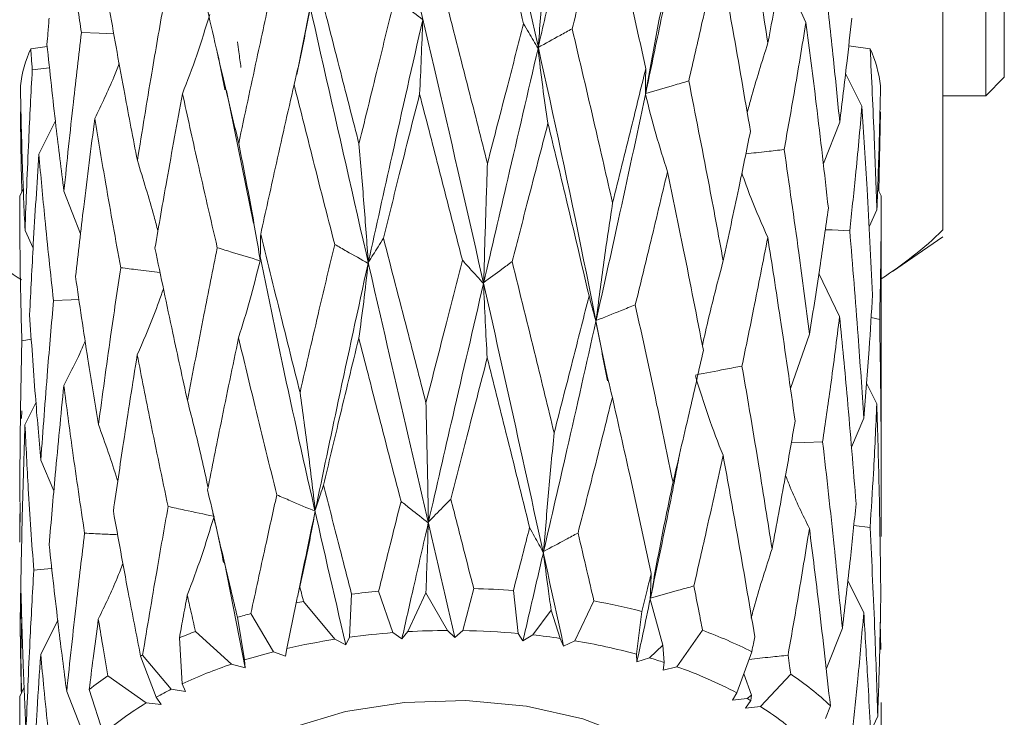
# Model space of a CAD drawing. Units: millimetres. Extents: x 0 to 651, y -1 to 558.
# Drawn here: x 376 to 381, y 129 to 132 of the extents above; entities that cross this region are included whole.
import ezdxf

# ---------------------------------------------------------------- set-up
doc = ezdxf.new("R2010")
doc.units = ezdxf.units.MM

msp = doc.modelspace()

# ---------------------------------------------------------------- linework, layer by layer
at = {"color": 7, "linetype": 'Continuous', "lineweight": 15}
for p, q in [((381.14653, 131.95846), (381.14653, 133.30029)), ((381.24653, 133.23278), (381.24653, 132.05846)), ((380.9132, 132.65094), (380.9132, 131.23178)), ((380.06675, 132.58432), (380.17231, 132.35526)), ((377.48535, 132.42871), (377.41353, 132.07242)), ((375.97329, 132.213), (376.06227, 132.22414)), ((380.40363, 132.22754), (380.51977, 132.213)), ((375.98117, 132.09832), (376.07492, 132.10923)), ((380.38661, 132.07826), (380.47556, 131.90145)), ((381.14653, 131.95846), (381.24653, 132.05846)), ((377.03269, 131.98719), (377.17977, 131.26795)), ((380.9132, 131.95846), (381.14653, 131.95846)), ((380.57592, 131.87133), (380.56755, 131.44142)), ((376.10655, 131.82193), (376.01716, 131.64116)), ((380.26731, 131.59146), (380.35519, 131.81585)), ((375.93295, 131.45632), (375.9132, 131.41517)), ((376.24278, 131.21037), (376.15285, 131.44207)), ((380.56024, 131.45665), (380.57986, 131.41576)), ((380.57986, 129.87503), (380.57986, 131.41547)), ((380.51407, 131.2494), (380.55619, 131.3413)), ((375.98586, 131.13278), (375.94201, 131.22895)), ((380.64008, 131.0076), (380.9132, 131.19422)), ((380.24204, 130.99527), (380.3547, 130.7636)), ((380.57146, 130.74767), (380.52506, 130.75732)), ((380.0878, 130.37321), (380.19156, 130.66811)), ((375.92466, 130.63063), (375.97629, 130.6408)), ((380.50007, 130.4029), (380.55603, 130.28954)), ((376.00123, 130.29654), (375.94184, 130.17633)), ((375.92374, 130.21164), (375.92466, 130.25282)), ((380.41819, 130.05557), (380.48551, 130.21203)), ((376.09829, 129.81879), (376.02757, 129.98574)), ((375.91369, 129.87503), (375.91344, 129.76058)), ((380.57986, 129.69453), (380.57986, 129.87503)), ((380.57909, 129.83291), (380.57962, 129.57244)), ((375.91344, 129.54179), (375.91571, 129.75583)), ((375.91369, 129.69453), (375.91344, 129.54179)), ((380.51965, 129.62022), (380.43128, 129.63139)), ((377.02198, 129.43328), (377.13443, 128.86111)), ((375.91542, 129.05201), (375.91993, 129.33722)), ((380.39859, 129.33405), (380.48519, 129.15916)), ((378.3128, 129.06289), (378.37229, 129.29045)), ((377.69998, 129.02724), (377.71077, 129.26001)), ((377.85712, 129.2753), (377.93498, 129.05179)), ((378.01493, 129.05701), (378.11368, 129.26802)), ((378.11368, 129.26802), (378.22989, 129.06338)), ((378.58711, 129.2793), (378.61281, 129.04731)), ((379.32866, 129.23307), (379.39692, 128.98341)), ((377.36057, 128.96562), (377.41041, 129.2122)), ((377.45082, 129.21999), (377.62016, 129.01565)), ((378.69197, 129.03952), (378.79217, 129.17399)), ((378.79217, 129.17399), (378.84096, 129.02049)), ((378.92025, 129.00796), (379.02361, 129.22343)), ((375.92431, 129.1349), (375.91928, 128.93452)), ((377.13144, 128.90389), (377.09266, 129.13459)), ((377.16526, 129.15504), (377.28765, 128.9479)), ((379.28376, 129.16663), (379.25478, 128.93491)), ((376.11936, 129.11841), (376.02722, 128.93243)), ((380.28175, 128.85438), (380.36924, 129.07506)), ((380.57764, 128.95996), (380.57472, 129.10769)), ((376.79293, 128.77431), (376.77817, 129.02375)), ((376.86508, 129.05837), (377.06117, 128.88116)), ((377.62016, 129.01565), (377.67951, 128.98576)), ((377.67951, 128.98576), (377.69998, 129.02724)), ((377.93498, 129.05179), (377.98371, 129.01865)), ((377.98371, 129.01865), (378.01493, 129.05701)), ((378.22989, 129.06338), (378.27052, 129.02607)), ((378.27052, 129.02607), (378.3128, 129.06289)), ((378.61281, 129.04731), (378.63931, 129.00802)), ((378.63931, 129.00802), (378.69197, 129.03952)), ((378.84096, 129.02049), (378.85959, 128.97878)), ((379.47312, 128.8669), (379.61199, 129.06438)), ((377.35383, 128.92416), (377.36057, 128.96562)), ((378.85959, 128.97878), (378.92025, 129.00796)), ((379.3254, 128.91487), (379.39692, 128.98341)), ((379.39692, 128.98341), (379.40388, 128.89045)), ((375.91928, 128.93452), (375.92384, 128.7284)), ((376.65323, 128.70284), (376.56803, 128.92434)), ((376.57923, 128.93028), (376.73418, 128.74582)), ((377.28765, 128.9479), (377.35383, 128.92416)), ((379.25478, 128.93491), (379.25647, 128.89332)), ((379.25647, 128.89332), (379.3254, 128.91487)), ((379.87888, 128.94833), (379.79806, 128.72559)), ((377.06117, 128.88116), (377.13443, 128.86111)), ((377.13443, 128.86111), (377.13144, 128.90389)), ((379.40388, 128.89045), (379.39899, 128.84772)), ((379.39899, 128.84772), (379.47312, 128.8669)), ((376.39126, 128.8181), (376.59822, 128.67081)), ((379.83561, 128.82909), (379.87797, 128.71334)), ((379.92662, 128.65113), (380.08974, 128.8262)), ((375.93711, 128.75592), (375.91343, 128.7068)), ((376.81133, 128.7338), (376.79293, 128.77431)), ((375.91343, 128.7068), (375.91358, 128.5626)), ((376.24192, 128.54392), (376.16777, 128.73322)), ((376.36757, 128.50179), (376.28967, 128.74366)), ((376.67945, 128.66223), (376.65323, 128.70284)), ((376.73418, 128.74582), (376.81133, 128.7338)), ((379.79806, 128.72559), (379.77477, 128.68576)), ((379.77477, 128.68576), (379.85323, 128.69526)), ((379.85323, 128.69526), (379.87797, 128.71334)), ((379.87797, 128.71334), (379.87304, 128.6838)), ((376.59822, 128.67081), (376.67945, 128.66223)), ((379.87304, 128.6838), (379.84503, 128.64351)), ((379.84503, 128.64351), (379.92662, 128.65113)), ((380.30443, 128.65532), (380.2783, 128.58721)), ((380.52156, 128.51498), (380.56069, 128.59951))]:
    msp.add_line(p, q, dxfattribs=at)
at = {"color": 7, "linetype": 'Continuous', "lineweight": 15, "flags": 128}
for points in [[(376.24742, 132.30133), (376.34326, 132.29745), (376.42282, 132.29421)], [(380.57595, 132.00888), (380.57593, 132.01028), (380.57592, 132.01139)], [(375.91711, 131.86941), (375.91713, 131.87049), (375.91714, 131.87133)], [(380.40927, 131.22752), (380.31347, 131.23164), (380.27687, 131.23322)], [(376.09652, 130.84982), (376.19242, 130.85302), (376.23443, 130.85441)], [(380.26262, 130.08471), (380.16669, 130.08175), (380.09275, 130.07948)], [(375.98938, 129.38936), (376.08339, 129.39957), (376.08727, 129.39999)], [(376.8132, 127.94478), (376.85183, 128.11544), (376.96566, 128.2769), (377.14853, 128.42045), (377.3906, 128.53837), (377.67882, 128.62428), (377.99763, 128.67356), (378.32987, 128.68355), (378.65762, 128.65371), (378.9632, 128.58565), (379.23014, 128.48305), (379.44406, 128.35143), (379.59342, 128.19788), (379.67017, 128.03069), (379.67017, 127.85887), (379.59342, 127.69167), (379.44406, 127.53813), (379.23014, 127.4065), (379.07986, 127.34268)]]:
    msp.add_lwpolyline(points, dxfattribs=at)
at = {"color": 7, "linetype": 'Continuous', "lineweight": 15}
for centre, radius, start, end in [((376.59041, 131.93252), 0.67788, 155.55855, 173.31841), ((379.90265, 131.93252), 0.67788, 6.68159, 24.44145), ((376.97491, 132.6505), 1.9897, 225.482, 238.09075), ((379.52285, 132.64512), 1.98257, 302.21879, 314.53022), ((378.24817, 124.8245), 4.46767, 85.64902, 88.408), ((378.23325, 124.96745), 4.32424, 94.98992, 96.9397), ((378.17336, 125.36191), 3.92515, 100.60746, 101.20824), ((378.34711, 125.50086), 3.78354, 75.66695, 79.70006), ((378.05847, 125.84582), 3.42765, 105.10505, 106.36576), ((377.85661, 126.44271), 2.79728, 110.76047, 112.6767), ((378.17906, 125.41719), 3.64161, 98.82845, 102.98884), ((378.23434, 125.04931), 4.01366, 94.27732, 97.65082), ((378.24628, 124.88423), 4.17918, 90.22472, 93.17332), ((378.24796, 124.91727), 4.14613, 84.95157, 89.104), ((378.26843, 125.13025), 3.93215, 81.62779, 83.81657), ((378.70252, 126.60796), 2.61938, 63.31424, 69.68345), ((378.33948, 125.54562), 3.51071, 74.8874, 80.478), ((377.61583, 126.96459), 2.22227, 117.80462, 118.1315), ((378.07216, 125.86413), 3.182, 104.2732, 107.19588), ((378.46498, 126.01124), 3.02843, 71.93906, 73.49412), ((377.88572, 126.42109), 2.59458, 108.52972, 114.90942), ((378.66898, 126.57344), 2.43035, 62.31732, 70.67831), ((377.31218, 127.4548), 1.64521, 124.03922, 128.42633), ((379.25433, 127.5563), 1.52005, 46.30416, 56.66108), ((377.66112, 126.90236), 2.06339, 116.6943, 119.23951), ((378.90663, 127.03643), 1.90992, 59.60265, 60.28932), ((377.38132, 127.3603), 1.52666, 120.86045, 131.60791), ((379.1886, 127.46389), 1.39793, 44.27808, 58.13412)]:
    msp.add_arc(centre, radius, start, end, dxfattribs=at)
for points, knots in [([(378.64258, 132.34787), (378.60562, 132.49687), (378.53972, 132.76256), (378.47306, 133.02602), (378.44378, 133.14174)], [0, 0, 0, 0, 0.5607875, 1, 1, 1, 1]), ([(379.09255, 133.05685), (379.05803, 132.92019), (378.9963, 132.67583), (378.93341, 132.42936), (378.90569, 132.32074)], [0, 0, 0, 0, 0.5592774, 1, 1, 1, 1]), ([(379.30418, 132.10454), (379.26531, 132.28329), (379.196, 132.60202), (379.12412, 132.91805), (379.09255, 133.05685)], [0, 0, 0, 0, 0.5607814, 1, 1, 1, 1]), ([(377.94846, 133.01171), (378.12087, 132.27294), (378.42878, 130.95351), (378.72794, 129.58225), (378.85959, 128.97878)], [0, 0, 0, 0, 0.5599165, 1, 1, 1, 1]), ([(378.5446, 133.01171), (378.7162, 132.25057), (378.90888, 131.39592), (379.07847, 130.51081), (379.09702, 130.41398)], [0, 0, 0, 0, 0.8906019, 1, 1, 1, 1]), ([(378.89439, 132.9708), (378.86247, 132.8313), (378.8054, 132.58186), (378.74748, 132.33046), (378.72196, 132.21966)], [0, 0, 0, 0, 0.5592605, 1, 1, 1, 1]), ([(377.37646, 132.925), (377.53798, 132.21102), (377.82644, 130.93586), (378.13481, 129.60969), (378.27052, 129.02607)], [0, 0, 0, 0, 0.5599165, 1, 1, 1, 1]), ([(378.72196, 132.21966), (378.73017, 132.32622), (378.7466, 132.53952), (378.76591, 132.755), (378.77558, 132.86283)], [0, 0, 0, 0, 0.4995868, 1, 1, 1, 1]), ([(379.47882, 132.81705), (379.44693, 132.6598), (379.38991, 132.37863), (379.33023, 132.09512), (379.30392, 131.97016)], [0, 0, 0, 0, 0.55927027, 1, 1, 1, 1]), ([(379.87446, 132.80441), (379.8919, 132.70015), (379.92308, 132.51377), (379.95286, 132.32674), (379.96598, 132.24433)], [0, 0, 0, 0, 0.55936235, 1, 1, 1, 1]), ([(379.69717, 132.74824), (379.66802, 132.61639), (379.61591, 132.38075), (379.56146, 132.14329), (379.53748, 132.03869)], [0, 0, 0, 0, 0.5594942, 1, 1, 1, 1]), ([(379.87138, 131.76538), (379.83989, 131.94962), (379.78369, 132.2783), (379.72358, 132.60476), (379.69717, 132.74824)], [0, 0, 0, 0, 0.5605269, 1, 1, 1, 1]), ([(379.96598, 132.24433), (379.98242, 132.3305), (380.01174, 132.48421), (380.03974, 132.63723), (380.05204, 132.70446)], [0, 0, 0, 0, 0.5606599, 1, 1, 1, 1]), ([(379.30392, 131.97016), (379.3222, 132.07469), (379.3588, 132.28393), (379.40178, 132.49462), (379.4233, 132.60005)], [0, 0, 0, 0, 0.4995898, 1, 1, 1, 1]), ([(376.90365, 132.53994), (376.93941, 132.38376), (377.00327, 132.10488), (377.0702, 131.82348), (377.09965, 131.69968)], [0, 0, 0, 0, 0.5600331, 1, 1, 1, 1]), ([(377.52726, 132.57096), (377.56864, 132.4087), (377.6425, 132.11909), (377.71793, 131.82664), (377.7511, 131.69804)], [0, 0, 0, 0, 0.5602874, 1, 1, 1, 1]), ([(376.24742, 132.30133), (376.241, 132.34458), (376.22953, 132.42176), (376.21846, 132.49879), (376.2136, 132.53265)], [0, 0, 0, 0, 0.5604059, 1, 1, 1, 1]), ([(377.09965, 131.69968), (377.13197, 131.85253), (377.18971, 132.12554), (377.24931, 132.39662), (377.27554, 132.51591)], [0, 0, 0, 0, 0.5599148, 1, 1, 1, 1]), ([(377.7511, 131.69804), (377.78723, 131.84547), (377.85177, 132.10888), (377.91694, 132.37018), (377.94563, 132.48523)], [0, 0, 0, 0, 0.5596982, 1, 1, 1, 1]), ([(377.94563, 132.48523), (377.96359, 132.47149), (378.01384, 132.43306), (378.06409, 132.39461), (378.09638, 132.3699)], [0, 0, 0, 0, 0.3573592, 1, 1, 1, 1]), ([(378.21507, 132.49963), (378.25838, 132.33073), (378.33564, 132.02941), (378.41285, 131.72516), (378.44677, 131.59145)], [0, 0, 0, 0, 0.5605419, 1, 1, 1, 1]), ([(380.27947, 132.53265), (380.2943, 132.39919), (380.32081, 132.16057), (380.34468, 131.9213), (380.35519, 131.81585)], [0, 0, 0, 0, 0.5592947, 1, 1, 1, 1]), ([(376.55056, 131.60776), (376.5762, 131.7652), (376.62198, 132.04628), (376.67069, 132.32581), (376.69211, 132.44876)], [0, 0, 0, 0, 0.5601314, 1, 1, 1, 1]), ([(377.48535, 132.42871), (377.47219, 132.3578), (377.44584, 132.21587), (377.41492, 132.08417), (377.39945, 132.01827)], [0, 0, 0, 0, 0.4995951, 1, 1, 1, 1]), ([(376.07265, 132.37905), (376.07044, 132.35236), (376.06649, 132.30469), (376.06265, 132.257), (376.06096, 132.236)], [0, 0, 0, 0, 0.5597857, 1, 1, 1, 1]), ([(376.39989, 132.4209), (376.42685, 132.2697), (376.47499, 131.99961), (376.52746, 131.72754), (376.55056, 131.60776)], [0, 0, 0, 0, 0.55977866, 1, 1, 1, 1]), ([(376.94227, 132.39744), (376.91969, 132.32377), (376.87451, 132.1763), (376.82152, 132.03808), (376.795, 131.96891)], [0, 0, 0, 0, 0.4995976, 1, 1, 1, 1]), ([(380.35519, 131.81585), (380.36808, 131.92131), (380.39108, 132.10938), (380.41146, 132.29675), (380.42041, 132.37905)], [0, 0, 0, 0, 0.5607403, 1, 1, 1, 1]), ([(378.09638, 132.3699), (378.04092, 132.12563), (377.94205, 131.69014), (377.84436, 131.24928), (377.80146, 131.0557)], [0, 0, 0, 0, 0.5609131, 1, 1, 1, 1]), ([(378.09638, 132.3699), (378.0938, 132.30021), (378.08862, 132.16073), (378.08254, 132.03193), (378.0795, 131.96748)], [0, 0, 0, 0, 0.4995924, 1, 1, 1, 1]), ([(378.44677, 131.59145), (378.48347, 131.73308), (378.54907, 131.98623), (378.61399, 132.23728), (378.64258, 132.34787)], [0, 0, 0, 0, 0.5594815, 1, 1, 1, 1]), ([(378.64258, 132.34787), (378.6519, 132.33201), (378.67798, 132.28763), (378.70405, 132.24323), (378.72081, 132.21469)], [0, 0, 0, 0, 0.3573592, 1, 1, 1, 1]), ([(378.90569, 132.32074), (378.8838, 132.30869), (378.82256, 132.27499), (378.76131, 132.24131), (378.72196, 132.21966)], [0, 0, 0, 0, 0.3573592, 1, 1, 1, 1]), ([(378.90569, 132.32074), (378.94706, 132.14524), (379.02083, 131.8323), (379.09291, 131.51655), (379.12457, 131.37787)], [0, 0, 0, 0, 0.5607964, 1, 1, 1, 1]), ([(380.17231, 132.35526), (380.15113, 132.22722), (380.11329, 131.99848), (380.07215, 131.76839), (380.05404, 131.66708)], [0, 0, 0, 0, 0.5597109, 1, 1, 1, 1]), ([(380.29356, 131.3491), (380.27224, 131.53742), (380.2342, 131.87354), (380.19121, 132.20813), (380.17231, 132.35526)], [0, 0, 0, 0, 0.56027248, 1, 1, 1, 1]), ([(376.15285, 131.44207), (376.16952, 131.60284), (376.19926, 131.88974), (376.23272, 132.17563), (376.24742, 132.30133)], [0, 0, 0, 0, 0.5603479, 1, 1, 1, 1]), ([(376.06096, 132.236), (376.0767, 132.08827), (376.10482, 131.82424), (376.13816, 131.55893), (376.15285, 131.44207)], [0, 0, 0, 0, 0.5595242, 1, 1, 1, 1]), ([(377.09225, 132.2497), (377.09489, 132.23169), (377.1017, 132.1854), (377.10792, 132.13908), (377.11172, 132.11078)], [0, 0, 0, 0, 0.38902619, 1, 1, 1, 1]), ([(378.72081, 132.21469), (378.66632, 131.97911), (378.56914, 131.55899), (378.47005, 131.13353), (378.42653, 130.94664)], [0, 0, 0, 0, 0.5607278, 1, 1, 1, 1]), ([(378.72081, 132.21469), (378.72903, 132.14457), (378.74548, 132.00422), (378.7648, 131.87445), (378.77447, 131.80951)], [0, 0, 0, 0, 0.4995896, 1, 1, 1, 1]), ([(379.85387, 131.86639), (379.86051, 131.89107), (379.8944, 132.01696), (379.93408, 132.143), (379.96598, 132.24433)], [0, 0, 0, 0, 0.1960205, 1, 1, 1, 1]), ([(375.98117, 132.09832), (375.97966, 132.11974), (375.97698, 132.15798), (375.97442, 132.19619), (375.97329, 132.213)], [0, 0, 0, 0, 0.5602226, 1, 1, 1, 1]), ([(376.98028, 132.2063), (376.988, 132.17042), (377.00344, 132.09867), (377.0177, 132.02681), (377.02483, 131.99088)], [0, 0, 0, 0, 0.5000676, 1, 1, 1, 1]), ([(380.51977, 132.213), (380.52768, 132.05058), (380.54182, 131.76018), (380.5518, 131.46944), (380.55619, 131.3413)], [0, 0, 0, 0, 0.5592651, 1, 1, 1, 1]), ([(376.45219, 132.13194), (376.44262, 132.10759), (376.40258, 132.00573), (376.35575, 131.90899), (376.32011, 131.83537)], [0, 0, 0, 0, 0.2390304, 1, 1, 1, 1]), ([(375.94201, 131.22895), (375.94822, 131.3915), (375.95929, 131.68148), (375.97449, 131.97107), (375.98117, 132.09832)], [0, 0, 0, 0, 0.5605646, 1, 1, 1, 1]), ([(379.12457, 131.37787), (379.15857, 131.51385), (379.21936, 131.75697), (379.27824, 131.99822), (379.30418, 132.10454)], [0, 0, 0, 0, 0.5592646, 1, 1, 1, 1]), ([(379.30418, 132.10454), (379.30403, 132.08797), (379.3036, 132.04158), (379.30318, 131.99518), (379.3029, 131.96536)], [0, 0, 0, 0, 0.35735918, 1, 1, 1, 1]), ([(375.91714, 132.01139), (375.92025, 131.86565), (375.92582, 131.60507), (375.93706, 131.34401), (375.94201, 131.22895)], [0, 0, 0, 0, 0.5592734, 1, 1, 1, 1]), ([(377.39945, 132.01827), (377.36525, 131.86747), (377.30428, 131.59858), (377.24481, 131.32772), (377.21868, 131.20876)], [0, 0, 0, 0, 0.56081404, 1, 1, 1, 1]), ([(377.6194, 131.15355), (377.57785, 131.31549), (377.50354, 131.60504), (377.43129, 131.89186), (377.39945, 132.01827)], [0, 0, 0, 0, 0.5592685, 1, 1, 1, 1]), ([(379.53748, 132.03869), (379.50966, 132.03052), (379.4318, 132.00767), (379.35395, 131.98484), (379.30392, 131.97016)], [0, 0, 0, 0, 0.3573592, 1, 1, 1, 1]), ([(379.53748, 132.03869), (379.57321, 131.85723), (379.63693, 131.53373), (379.69743, 131.20779), (379.724, 131.06468)], [0, 0, 0, 0, 0.5608956, 1, 1, 1, 1]), ([(380.55619, 131.3413), (380.561, 131.46618), (380.56957, 131.68888), (380.574, 131.91122), (380.57595, 132.00888)], [0, 0, 0, 0, 0.56078138, 1, 1, 1, 1]), ([(376.795, 131.96891), (376.76641, 131.81313), (376.71542, 131.53537), (376.66701, 131.25594), (376.64576, 131.13321)], [0, 0, 0, 0, 0.5607938, 1, 1, 1, 1]), ([(376.98347, 131.13574), (376.94738, 131.29164), (376.88284, 131.57046), (376.82187, 131.84699), (376.795, 131.96891)], [0, 0, 0, 0, 0.5591404, 1, 1, 1, 1]), ([(378.0795, 131.96748), (378.04276, 131.82236), (377.97721, 131.56343), (377.91201, 131.30238), (377.88335, 131.18764)], [0, 0, 0, 0, 0.5604713, 1, 1, 1, 1]), ([(378.3113, 131.06767), (378.26799, 131.23632), (378.19061, 131.53767), (378.11347, 131.83608), (378.0795, 131.96748)], [0, 0, 0, 0, 0.5596395, 1, 1, 1, 1]), ([(379.3029, 131.96536), (379.25425, 131.73803), (379.16741, 131.33232), (379.0758, 130.92175), (379.03552, 130.74123)], [0, 0, 0, 0, 0.5603255, 1, 1, 1, 1]), ([(379.3029, 131.96536), (379.32119, 131.8932), (379.35778, 131.74877), (379.40079, 131.61423), (379.42231, 131.5469)], [0, 0, 0, 0, 0.4995867, 1, 1, 1, 1]), ([(380.47556, 131.90145), (380.46425, 131.77586), (380.44403, 131.55158), (380.41989, 131.32655), (380.40927, 131.22752)], [0, 0, 0, 0, 0.5599275, 1, 1, 1, 1]), ([(380.53302, 130.88127), (380.52379, 131.07191), (380.50732, 131.41232), (380.48527, 131.752), (380.47556, 131.90145)], [0, 0, 0, 0, 0.5600181, 1, 1, 1, 1]), ([(375.92502, 131.43979), (375.92459, 131.45552), (375.92066, 131.59864), (375.91878, 131.7419), (375.91711, 131.86941)], [0, 0, 0, 0, 0.1098732, 1, 1, 1, 1]), ([(376.32011, 131.83537), (376.29967, 131.67575), (376.2632, 131.39099), (376.2302, 131.10506), (376.2157, 130.97941)], [0, 0, 0, 0, 0.56057735, 1, 1, 1, 1]), ([(376.46028, 131.02738), (376.43288, 131.17845), (376.38388, 131.44858), (376.33962, 131.71705), (376.32011, 131.83537)], [0, 0, 0, 0, 0.5592552, 1, 1, 1, 1]), ([(378.77447, 131.80951), (378.73845, 131.67025), (378.67412, 131.4215), (378.60907, 131.17061), (378.58044, 131.06018)], [0, 0, 0, 0, 0.5598269, 1, 1, 1, 1]), ([(378.99742, 130.87422), (378.95623, 131.04965), (378.8827, 131.36279), (378.80752, 131.67307), (378.77447, 131.80951)], [0, 0, 0, 0, 0.56024401, 1, 1, 1, 1]), ([(379.724, 131.06468), (379.75226, 131.19569), (379.8028, 131.42997), (379.8504, 131.66277), (379.87138, 131.76538)], [0, 0, 0, 0, 0.5591912, 1, 1, 1, 1]), ([(377.21612, 131.07024), (377.19826, 131.17469), (377.16249, 131.38378), (377.12061, 131.59432), (377.09965, 131.69968)], [0, 0, 0, 0, 0.4995971, 1, 1, 1, 1]), ([(377.80146, 131.0557), (377.79375, 131.16213), (377.7783, 131.37515), (377.76017, 131.59035), (377.7511, 131.69804)], [0, 0, 0, 0, 0.49958776, 1, 1, 1, 1]), ([(376.01716, 131.64116), (376.00669, 131.47912), (375.98802, 131.18995), (375.97336, 130.9002), (375.96692, 130.77282)], [0, 0, 0, 0, 0.5603607, 1, 1, 1, 1]), ([(376.09652, 130.84982), (376.08025, 130.99765), (376.05117, 131.26187), (376.02756, 131.52518), (376.01716, 131.64116)], [0, 0, 0, 0, 0.5595092, 1, 1, 1, 1]), ([(380.05404, 131.66708), (380.02277, 131.66353), (379.9535, 131.65565), (379.88424, 131.64778), (379.84625, 131.64347)], [0, 0, 0, 0, 0.4515137, 1, 1, 1, 1]), ([(380.05404, 131.66708), (380.08096, 131.48087), (380.12897, 131.14874), (380.17245, 130.81481), (380.19156, 130.66811)], [0, 0, 0, 0, 0.5606857, 1, 1, 1, 1]), ([(376.66204, 131.22639), (376.65518, 131.25217), (376.62142, 131.37919), (376.58199, 131.50639), (376.55056, 131.60776)], [0, 0, 0, 0, 0.2029986, 1, 1, 1, 1]), ([(378.42653, 130.94664), (378.42962, 131.05344), (378.43583, 131.26721), (378.44312, 131.48331), (378.44677, 131.59145)], [0, 0, 0, 0, 0.4995808, 1, 1, 1, 1]), ([(379.42231, 131.5469), (379.39024, 131.41306), (379.33291, 131.17378), (379.27378, 130.93252), (379.24772, 130.82622)], [0, 0, 0, 0, 0.5593634, 1, 1, 1, 1]), ([(379.61652, 130.57889), (379.58112, 130.76049), (379.51798, 131.08435), (379.45151, 131.40573), (379.42231, 131.5469)], [0, 0, 0, 0, 0.5607264, 1, 1, 1, 1]), ([(379.82484, 131.5396), (379.84062, 131.49539), (379.88335, 131.37562), (379.93354, 131.26275), (379.96521, 131.19154)], [0, 0, 0, 0, 0.3691545, 1, 1, 1, 1]), ([(375.92466, 130.63063), (375.92097, 130.77704), (375.91439, 131.0386), (375.91356, 131.30006), (375.9132, 131.41517)], [0, 0, 0, 0, 0.55976369, 1, 1, 1, 1]), ([(380.57986, 131.41576), (380.57942, 131.29104), (380.57862, 131.06837), (380.57365, 130.84564), (380.57146, 130.74767)], [0, 0, 0, 0, 0.5601441, 1, 1, 1, 1]), ([(379.03552, 130.74123), (379.04915, 130.84678), (379.07643, 131.05806), (379.10851, 131.27121), (379.12457, 131.37787)], [0, 0, 0, 0, 0.4995807, 1, 1, 1, 1]), ([(380.19156, 130.66811), (380.21156, 130.79536), (380.24732, 131.02285), (380.27941, 131.24931), (380.29356, 131.3491)], [0, 0, 0, 0, 0.5594031, 1, 1, 1, 1]), ([(377.21868, 131.20876), (377.21838, 131.19225), (377.21753, 131.14607), (377.21667, 131.0999), (377.21612, 131.07024)], [0, 0, 0, 0, 0.3573592, 1, 1, 1, 1]), ([(377.21868, 131.20876), (377.25783, 131.04975), (377.32779, 130.76558), (377.39989, 130.47862), (377.43165, 130.35223)], [0, 0, 0, 0, 0.5595391, 1, 1, 1, 1]), ([(380.40927, 131.22752), (380.42496, 131.03817), (380.45298, 130.70015), (380.47557, 130.36114), (380.48551, 130.21203)], [0, 0, 0, 0, 0.560167, 1, 1, 1, 1]), ([(377.43165, 130.35223), (377.46635, 130.50245), (377.52827, 130.77054), (377.59157, 131.03658), (377.6194, 131.15355)], [0, 0, 0, 0, 0.5603352, 1, 1, 1, 1]), ([(377.6194, 131.15355), (377.64095, 131.14127), (377.70125, 131.10693), (377.76156, 131.07256), (377.80031, 131.05047)], [0, 0, 0, 0, 0.3573592, 1, 1, 1, 1]), ([(377.88335, 131.18764), (377.8736, 131.17192), (377.8463, 131.12793), (377.819, 131.08396), (377.80146, 131.0557)], [0, 0, 0, 0, 0.3573592, 1, 1, 1, 1]), ([(377.88335, 131.18764), (377.92623, 131.0221), (378.00282, 130.7264), (378.07994, 130.42772), (378.11389, 130.29624)], [0, 0, 0, 0, 0.5597936, 1, 1, 1, 1]), ([(379.96521, 131.19154), (379.93994, 131.06216), (379.89477, 130.83079), (379.84679, 130.59778), (379.82564, 130.49506)], [0, 0, 0, 0, 0.559185, 1, 1, 1, 1]), ([(380.11334, 130.1965), (380.08689, 130.38303), (380.03972, 130.7156), (379.98794, 131.04632), (379.96521, 131.19154)], [0, 0, 0, 0, 0.5609, 1, 1, 1, 1]), ([(376.64576, 131.13321), (376.67768, 130.97991), (376.73476, 130.70582), (376.79541, 130.42934), (376.82214, 130.3075)], [0, 0, 0, 0, 0.5592845, 1, 1, 1, 1]), ([(376.82214, 130.3075), (376.8516, 130.46272), (376.90417, 130.73965), (376.95926, 131.01482), (376.98347, 131.13574)], [0, 0, 0, 0, 0.5605519, 1, 1, 1, 1]), ([(376.98347, 131.13574), (377.01106, 131.1273), (377.08827, 131.10368), (377.16548, 131.08004), (377.2151, 131.06484)], [0, 0, 0, 0, 0.3573592, 1, 1, 1, 1]), ([(377.2151, 131.06484), (377.19724, 130.99291), (377.16149, 130.84893), (377.11961, 130.7147), (377.09866, 130.64752)], [0, 0, 0, 0, 0.4996022, 1, 1, 1, 1]), ([(377.21646, 131.08853), (377.24471, 130.94897), (377.38352, 130.26329), (377.54828, 129.55215), (377.67951, 128.98576)], [0, 0, 0, 0, 0.2035233, 1, 1, 1, 1]), ([(377.80031, 131.05047), (377.74614, 130.80227), (377.64945, 130.35927), (377.55567, 129.91103), (377.51443, 129.71394)], [0, 0, 0, 0, 0.5602875, 1, 1, 1, 1]), ([(377.80031, 131.05047), (377.7926, 130.98047), (377.77715, 130.84037), (377.75905, 130.71073), (377.74999, 130.64585)], [0, 0, 0, 0, 0.4995999, 1, 1, 1, 1]), ([(378.11389, 130.29624), (378.15073, 130.44085), (378.21649, 130.69903), (378.28234, 130.95505), (378.3113, 131.06767)], [0, 0, 0, 0, 0.5601186, 1, 1, 1, 1]), ([(378.3113, 131.06767), (378.32489, 131.05265), (378.3629, 131.01064), (378.40092, 130.9686), (378.42535, 130.94158)], [0, 0, 0, 0, 0.35735918, 1, 1, 1, 1]), ([(378.58044, 131.06018), (378.5621, 131.04665), (378.5108, 131.00879), (378.4595, 130.97095), (378.42653, 130.94664)], [0, 0, 0, 0, 0.3573592, 1, 1, 1, 1]), ([(378.58044, 131.06018), (378.62321, 130.88787), (378.69959, 130.5802), (378.77486, 130.26962), (378.80798, 130.13298)], [0, 0, 0, 0, 0.56004802, 1, 1, 1, 1]), ([(379.611, 130.60692), (379.62211, 130.65618), (379.65644, 130.80841), (379.69674, 130.96128), (379.724, 131.06468)], [0, 0, 0, 0, 0.3235984, 1, 1, 1, 1]), ([(376.33976, 130.17761), (376.36137, 130.3368), (376.39989, 130.62067), (376.44185, 130.90326), (376.46028, 131.02738)], [0, 0, 0, 0, 0.5607686, 1, 1, 1, 1]), ([(376.46028, 131.02738), (376.49145, 131.02352), (376.56255, 131.01473), (376.63364, 131.00591), (376.67357, 131.00096)], [0, 0, 0, 0, 0.438403, 1, 1, 1, 1]), ([(376.2157, 130.97941), (376.23756, 130.83045), (376.27664, 130.56403), (376.32045, 130.29584), (376.33976, 130.17761)], [0, 0, 0, 0, 0.5591413, 1, 1, 1, 1]), ([(378.42535, 130.94158), (378.36978, 130.70183), (378.27065, 130.2742), (378.17115, 129.84114), (378.12743, 129.65087)], [0, 0, 0, 0, 0.5606527, 1, 1, 1, 1]), ([(378.42535, 130.94158), (378.42846, 130.87191), (378.43469, 130.73244), (378.44198, 130.60359), (378.44564, 130.53911)], [0, 0, 0, 0, 0.4995975, 1, 1, 1, 1]), ([(376.69208, 130.91296), (376.67524, 130.86534), (376.63177, 130.74246), (376.58093, 130.62655), (376.54978, 130.55554)], [0, 0, 0, 0, 0.387474, 1, 1, 1, 1]), ([(380.48551, 130.21203), (380.49547, 130.33707), (380.51326, 130.56038), (380.52698, 130.7832), (380.53302, 130.88127)], [0, 0, 0, 0, 0.5599001, 1, 1, 1, 1]), ([(376.02757, 129.98574), (376.03939, 130.14746), (376.06046, 130.43582), (376.08551, 130.72349), (376.09652, 130.84982)], [0, 0, 0, 0, 0.5608305, 1, 1, 1, 1]), ([(378.80798, 130.13298), (378.84366, 130.27187), (378.90739, 130.51994), (378.96991, 130.76595), (378.99742, 130.87422)], [0, 0, 0, 0, 0.5599021, 1, 1, 1, 1]), ([(378.99742, 130.87422), (379.00183, 130.8578), (379.01417, 130.81185), (379.0265, 130.76589), (379.03443, 130.73635)], [0, 0, 0, 0, 0.3573592, 1, 1, 1, 1]), ([(379.24772, 130.82622), (379.22244, 130.81609), (379.15171, 130.78775), (379.08098, 130.75943), (379.03552, 130.74123)], [0, 0, 0, 0, 0.3573592, 1, 1, 1, 1]), ([(379.24772, 130.82622), (379.28658, 130.64748), (379.35593, 130.32848), (379.42262, 130.00685), (379.45195, 129.86544)], [0, 0, 0, 0, 0.56030241, 1, 1, 1, 1]), ([(375.96692, 130.77282), (375.97675, 130.62635), (375.99433, 130.36445), (376.0174, 130.1016), (376.02757, 129.98574)], [0, 0, 0, 0, 0.5592409, 1, 1, 1, 1]), ([(379.03443, 130.73635), (378.98242, 130.50495), (378.88968, 130.09238), (378.79336, 129.67472), (378.75106, 129.49132)], [0, 0, 0, 0, 0.5608891, 1, 1, 1, 1]), ([(379.03443, 130.73635), (379.04808, 130.66534), (379.07541, 130.52321), (379.10747, 130.39127), (379.12351, 130.32525)], [0, 0, 0, 0, 0.4995949, 1, 1, 1, 1]), ([(380.3547, 130.7636), (380.3385, 130.63734), (380.30954, 130.41158), (380.27697, 130.1847), (380.26262, 130.08471)], [0, 0, 0, 0, 0.5592901, 1, 1, 1, 1]), ([(380.44354, 129.74958), (380.42839, 129.93941), (380.40137, 130.27794), (380.36895, 130.61538), (380.3547, 130.7636)], [0, 0, 0, 0, 0.5607665, 1, 1, 1, 1]), ([(380.57146, 130.74767), (380.57453, 130.55704), (380.58002, 130.21637), (380.57974, 129.87565), (380.57962, 129.72559)], [0, 0, 0, 0, 0.5595833, 1, 1, 1, 1]), ([(375.91344, 129.76058), (375.91441, 129.92317), (375.91615, 130.21322), (375.92206, 130.50319), (375.92466, 130.63063)], [0, 0, 0, 0, 0.5605304, 1, 1, 1, 1]), ([(376.26807, 130.6299), (376.26681, 130.6269), (376.23203, 130.54447), (376.19145, 130.46565), (376.15235, 130.38969)], [0, 0, 0, 0, 0.0362997, 1, 1, 1, 1]), ([(377.09866, 130.64752), (377.06677, 130.49418), (377.00988, 130.22052), (376.95511, 129.94503), (376.93103, 129.82392)], [0, 0, 0, 0, 0.5603734, 1, 1, 1, 1]), ([(377.30593, 129.79737), (377.26654, 129.95662), (377.19614, 130.24125), (377.12847, 130.52328), (377.09866, 130.64752)], [0, 0, 0, 0, 0.55949422, 1, 1, 1, 1]), ([(377.74999, 130.64585), (377.71406, 130.4978), (377.64996, 130.23369), (377.58679, 129.96751), (377.55903, 129.85055)], [0, 0, 0, 0, 0.5605901, 1, 1, 1, 1]), ([(377.9787, 129.76217), (377.93575, 129.92767), (377.85894, 130.22361), (377.78332, 130.51668), (377.74999, 130.64585)], [0, 0, 0, 0, 0.5592418, 1, 1, 1, 1]), ([(379.45195, 129.86544), (379.48329, 129.99901), (379.53929, 130.23768), (379.59291, 130.47458), (379.61652, 130.57889)], [0, 0, 0, 0, 0.5596854, 1, 1, 1, 1]), ([(376.54978, 130.55554), (376.52479, 130.39779), (376.48017, 130.11615), (376.43869, 129.8331), (376.42045, 129.7086)], [0, 0, 0, 0, 0.5601568, 1, 1, 1, 1]), ([(376.71712, 129.73431), (376.68481, 129.8881), (376.62708, 130.16286), (376.57341, 130.43551), (376.54978, 130.55554)], [0, 0, 0, 0, 0.55974872, 1, 1, 1, 1]), ([(378.44564, 130.53911), (378.40887, 130.39676), (378.3433, 130.14292), (378.27735, 129.88698), (378.24839, 129.77457)], [0, 0, 0, 0, 0.5608051, 1, 1, 1, 1]), ([(378.67538, 129.62012), (378.63269, 129.79219), (378.55635, 130.09992), (378.47951, 130.40473), (378.44564, 130.53911)], [0, 0, 0, 0, 0.5591412, 1, 1, 1, 1]), ([(379.82564, 130.49506), (379.79568, 130.48924), (379.71183, 130.47296), (379.62798, 130.4567), (379.5741, 130.44625)], [0, 0, 0, 0, 0.3573592, 1, 1, 1, 1]), ([(379.82564, 130.49506), (379.85711, 130.31081), (379.91326, 129.98212), (379.96541, 129.65132), (379.98833, 129.50595)], [0, 0, 0, 0, 0.56055684, 1, 1, 1, 1]), ([(379.57319, 130.44152), (379.59616, 130.36765), (379.64213, 130.21979), (379.69611, 130.08116), (379.72312, 130.01179)], [0, 0, 0, 0, 0.4995922, 1, 1, 1, 1]), ([(376.15235, 130.38969), (376.13648, 130.2288), (376.10814, 129.94147), (376.08364, 129.65327), (376.07286, 129.52645)], [0, 0, 0, 0, 0.5599403, 1, 1, 1, 1]), ([(376.26481, 129.59017), (376.24246, 129.7398), (376.20255, 130.007), (376.16769, 130.27276), (376.15235, 130.38969)], [0, 0, 0, 0, 0.5600031, 1, 1, 1, 1]), ([(377.51443, 129.71394), (377.50173, 129.81976), (377.47632, 130.03158), (377.44655, 130.24529), (377.43165, 130.35223)], [0, 0, 0, 0, 0.4996026, 1, 1, 1, 1]), ([(376.9336, 129.83674), (376.92206, 129.8899), (376.88811, 130.04642), (376.84838, 130.20367), (376.82214, 130.3075)], [0, 0, 0, 0, 0.3397035, 1, 1, 1, 1]), ([(378.12743, 129.65087), (378.12535, 129.75778), (378.12119, 129.97176), (378.11633, 130.18803), (378.11389, 130.29624)], [0, 0, 0, 0, 0.4996039, 1, 1, 1, 1]), ([(379.12351, 130.32525), (379.08919, 130.18853), (379.02798, 129.94473), (378.96517, 129.69897), (378.93759, 129.59103)], [0, 0, 0, 0, 0.56080392, 1, 1, 1, 1]), ([(379.33378, 129.37223), (379.29517, 129.55063), (379.22615, 129.8696), (379.15491, 130.18587), (379.12351, 130.32525)], [0, 0, 0, 0, 0.5592836, 1, 1, 1, 1]), ([(380.55603, 130.28954), (380.55034, 130.16484), (380.54017, 129.94197), (380.52592, 129.71861), (380.51965, 129.62022)], [0, 0, 0, 0, 0.559507, 1, 1, 1, 1]), ([(380.57764, 129.26647), (380.57515, 129.45768), (380.57071, 129.79881), (380.56051, 130.13972), (380.55603, 130.28954)], [0, 0, 0, 0, 0.5605119, 1, 1, 1, 1]), ([(379.98833, 129.50595), (380.01254, 129.63507), (380.0558, 129.86587), (380.09575, 130.09539), (380.11334, 130.1965)], [0, 0, 0, 0, 0.5594687, 1, 1, 1, 1]), ([(375.94184, 130.17633), (375.93651, 130.01387), (375.92699, 129.72362), (375.92163, 129.43315), (375.91928, 129.30527)], [0, 0, 0, 0, 0.5597237, 1, 1, 1, 1]), ([(375.98938, 129.38936), (375.97899, 129.5365), (375.96044, 129.79915), (375.94752, 130.06113), (375.94184, 130.17633)], [0, 0, 0, 0, 0.5602575, 1, 1, 1, 1]), ([(376.44455, 129.87115), (376.44362, 129.87418), (376.41216, 129.97647), (376.37542, 130.07855), (376.33976, 130.17761)], [0, 0, 0, 0, 0.0295854, 1, 1, 1, 1]), ([(378.75106, 129.49132), (378.75979, 129.59765), (378.77727, 129.81049), (378.79773, 130.02542), (378.80798, 130.13298)], [0, 0, 0, 0, 0.4995966, 1, 1, 1, 1]), ([(380.26262, 130.08471), (380.2839, 129.89636), (380.32184, 129.56049), (380.35478, 129.2232), (380.36924, 129.07506)], [0, 0, 0, 0, 0.5608108, 1, 1, 1, 1]), ([(379.44842, 129.81125), (379.45455, 129.84493), (379.46681, 129.91228), (379.48006, 129.97957), (379.48668, 130.01321)], [0, 0, 0, 0, 0.4999448, 1, 1, 1, 1]), ([(379.72312, 130.01179), (379.69429, 129.88014), (379.64287, 129.64523), (379.58884, 129.40865), (379.5651, 129.30466)], [0, 0, 0, 0, 0.5604398, 1, 1, 1, 1]), ([(379.89513, 129.02909), (379.86406, 129.21302), (379.80853, 129.54166), (379.74923, 129.86807), (379.72312, 130.01179)], [0, 0, 0, 0, 0.5596689, 1, 1, 1, 1]), ([(380.06161, 129.90257), (380.06993, 129.88157), (380.10903, 129.7828), (380.15485, 129.689), (380.19093, 129.61515)], [0, 0, 0, 0, 0.2126845, 1, 1, 1, 1]), ([(376.93103, 129.82392), (376.96065, 129.69586), (377.01361, 129.46693), (377.06848, 129.23623), (377.09266, 129.13459)], [0, 0, 0, 0, 0.559404, 1, 1, 1, 1]), ([(377.55903, 129.85055), (377.55372, 129.83427), (377.53885, 129.78872), (377.52398, 129.7432), (377.51443, 129.71394)], [0, 0, 0, 0, 0.35735918, 1, 1, 1, 1]), ([(377.55903, 129.85055), (377.58717, 129.74082), (377.63749, 129.54463), (377.68836, 129.34708), (377.71077, 129.26001)], [0, 0, 0, 0, 0.559296, 1, 1, 1, 1]), ([(379.32966, 129.23786), (379.3484, 129.34202), (379.3859, 129.55052), (379.42992, 129.76041), (379.45195, 129.86544)], [0, 0, 0, 0, 0.4995872, 1, 1, 1, 1]), ([(379.44876, 129.81404), (379.44576, 129.79887), (379.40801, 129.60812), (379.36721, 129.41532), (379.32966, 129.23786)], [0, 0, 0, 0, 0.0795569, 1, 1, 1, 1]), ([(377.16526, 129.15504), (377.19121, 129.27542), (377.2375, 129.49011), (377.28505, 129.70359), (377.30593, 129.79737)], [0, 0, 0, 0, 0.5606994, 1, 1, 1, 1]), ([(377.30593, 129.79737), (377.33064, 129.7868), (377.39977, 129.75724), (377.4689, 129.72765), (377.51333, 129.70863)], [0, 0, 0, 0, 0.3573592, 1, 1, 1, 1]), ([(377.85712, 129.2753), (377.87976, 129.36651), (377.92013, 129.5292), (377.96082, 129.69106), (377.9787, 129.76217)], [0, 0, 0, 0, 0.56061525, 1, 1, 1, 1]), ([(377.9787, 129.76217), (377.99628, 129.74831), (378.04546, 129.70951), (378.09465, 129.67069), (378.12626, 129.64575)], [0, 0, 0, 0, 0.3573592, 1, 1, 1, 1]), ([(378.24839, 129.77457), (378.23398, 129.75983), (378.19366, 129.71859), (378.15334, 129.67736), (378.12743, 129.65087)], [0, 0, 0, 0, 0.3573592, 1, 1, 1, 1]), ([(378.24839, 129.77457), (378.27153, 129.68453), (378.3129, 129.52357), (378.35413, 129.36175), (378.37229, 129.29045)], [0, 0, 0, 0, 0.5593964, 1, 1, 1, 1]), ([(376.42045, 129.7086), (376.44692, 129.56282), (376.49421, 129.30231), (376.54546, 129.0399), (376.56803, 128.92434)], [0, 0, 0, 0, 0.55961291, 1, 1, 1, 1]), ([(376.57923, 128.93028), (376.60426, 129.08089), (376.64891, 129.34958), (376.69629, 129.61685), (376.71712, 129.73431)], [0, 0, 0, 0, 0.5605071, 1, 1, 1, 1]), ([(376.71712, 129.73431), (376.74674, 129.72798), (376.82894, 129.71042), (376.91114, 129.69285), (376.9637, 129.6816)], [0, 0, 0, 0, 0.3604545, 1, 1, 1, 1]), ([(377.51333, 129.70863), (377.48306, 129.56299), (377.45167, 129.41195), (377.42119, 129.25994), (377.4201, 129.25451)], [0, 0, 0, 0, 0.9642773, 1, 1, 1, 1]), ([(377.51333, 129.70863), (377.50063, 129.63808), (377.47522, 129.49685), (377.44547, 129.36577), (377.43058, 129.30018)], [0, 0, 0, 0, 0.4995985, 1, 1, 1, 1]), ([(380.36924, 129.07506), (380.38415, 129.20099), (380.41081, 129.42615), (380.43353, 129.65064), (380.44354, 129.74958)], [0, 0, 0, 0, 0.5592524, 1, 1, 1, 1]), ([(376.96584, 129.68115), (376.94368, 129.60787), (376.89931, 129.46121), (376.84727, 129.32385), (376.82123, 129.25512)], [0, 0, 0, 0, 0.4995896, 1, 1, 1, 1]), ([(376.95945, 129.7006), (376.96968, 129.65568), (376.99012, 129.56588), (377.00856, 129.47584), (377.01778, 129.43084)], [0, 0, 0, 0, 0.5002308, 1, 1, 1, 1]), ([(378.12626, 129.64575), (378.09958, 129.52917), (378.0519, 129.32075), (378.00456, 129.11106), (377.98371, 129.01865)], [0, 0, 0, 0, 0.5593232, 1, 1, 1, 1]), ([(378.12626, 129.64575), (378.12418, 129.57629), (378.1203, 129.44588), (378.11578, 129.32467), (378.11368, 129.26802)], [0, 0, 0, 0, 0.5326286, 1, 1, 1, 1]), ([(378.58711, 129.2793), (378.60362, 129.34308), (378.63309, 129.45691), (378.66247, 129.57028), (378.67538, 129.62012)], [0, 0, 0, 0, 0.5603972, 1, 1, 1, 1]), ([(378.67538, 129.62012), (378.68426, 129.60419), (378.7091, 129.55962), (378.73395, 129.51503), (378.74992, 129.48637)], [0, 0, 0, 0, 0.3573592, 1, 1, 1, 1]), ([(380.19093, 129.61515), (380.17018, 129.48755), (380.13312, 129.25961), (380.09271, 129.03037), (380.07492, 128.92946)], [0, 0, 0, 0, 0.5597917, 1, 1, 1, 1]), ([(380.30443, 128.65532), (380.28445, 128.83492), (380.2488, 129.15553), (380.2086, 129.47475), (380.19093, 129.61515)], [0, 0, 0, 0, 0.560191, 1, 1, 1, 1]), ([(380.51965, 129.62022), (380.52883, 129.42955), (380.54522, 129.0896), (380.55597, 128.74905), (380.56069, 128.59951)], [0, 0, 0, 0, 0.5608918, 1, 1, 1, 1]), ([(376.16777, 128.73322), (376.18491, 128.89345), (376.21551, 129.17961), (376.24975, 129.46471), (376.26481, 129.59017)], [0, 0, 0, 0, 0.5599382, 1, 1, 1, 1]), ([(376.26481, 129.59017), (376.29672, 129.58864), (376.35639, 129.58578), (376.41607, 129.58291), (376.44384, 129.58157)], [0, 0, 0, 0, 0.5346506, 1, 1, 1, 1]), ([(378.93759, 129.59103), (378.91537, 129.57915), (378.85319, 129.5459), (378.79102, 129.51268), (378.75106, 129.49132)], [0, 0, 0, 0, 0.3573592, 1, 1, 1, 1]), ([(378.93759, 129.59103), (378.95372, 129.52258), (378.98255, 129.40025), (379.01106, 129.27749), (379.02361, 129.22343)], [0, 0, 0, 0, 0.5596065, 1, 1, 1, 1]), ([(376.07286, 129.52645), (376.08916, 129.37866), (376.11827, 129.11483), (376.15265, 128.8498), (376.16777, 128.73322)], [0, 0, 0, 0, 0.5601269, 1, 1, 1, 1]), ([(379.87498, 129.13067), (379.88162, 129.15492), (379.91584, 129.27996), (379.95597, 129.40509), (379.98833, 129.50595)], [0, 0, 0, 0, 0.1939578, 1, 1, 1, 1]), ([(378.74992, 129.48637), (378.72936, 129.39737), (378.69261, 129.2383), (378.65561, 129.07844), (378.63931, 129.00802)], [0, 0, 0, 0, 0.5595317, 1, 1, 1, 1]), ([(378.74992, 129.48637), (378.75809, 129.42076), (378.77139, 129.31393), (378.78639, 129.21295), (378.79217, 129.17399)], [0, 0, 0, 0, 0.6141862, 1, 1, 1, 1]), ([(375.94747, 128.5215), (375.9542, 128.68347), (375.96622, 128.973), (375.9823, 129.26202), (375.98938, 129.38936)], [0, 0, 0, 0, 0.5594245, 1, 1, 1, 1]), ([(376.47249, 129.42598), (376.4622, 129.39961), (376.42181, 129.29609), (376.37442, 129.19795), (376.3391, 129.12481)], [0, 0, 0, 0, 0.25468957, 1, 1, 1, 1]), ([(379.28376, 129.16663), (379.29314, 129.20507), (379.30988, 129.27368), (379.32648, 129.34213), (379.33378, 129.37223)], [0, 0, 0, 0, 0.5602173, 1, 1, 1, 1]), ([(379.33378, 129.37223), (379.33317, 129.35566), (379.33146, 129.30929), (379.32975, 129.26289), (379.32866, 129.23307)], [0, 0, 0, 0, 0.3573592, 1, 1, 1, 1]), ([(375.91928, 129.30527), (375.923, 129.15885), (375.92964, 128.8977), (375.94203, 128.63633), (375.94747, 128.5215)], [0, 0, 0, 0, 0.5606637, 1, 1, 1, 1]), ([(377.43058, 129.30018), (377.42681, 129.28377), (377.42008, 129.25445), (377.41336, 129.22511), (377.41041, 129.2122)], [0, 0, 0, 0, 0.55993, 1, 1, 1, 1]), ([(377.45082, 129.21999), (377.44704, 129.23496), (377.44028, 129.26171), (377.43354, 129.28843), (377.43058, 129.30018)], [0, 0, 0, 0, 0.5600706, 1, 1, 1, 1]), ([(379.5651, 129.30466), (379.53705, 129.2967), (379.45858, 129.27442), (379.3801, 129.25216), (379.32966, 129.23786)], [0, 0, 0, 0, 0.3573592, 1, 1, 1, 1]), ([(379.5651, 129.30466), (379.57391, 129.25986), (379.58964, 129.17984), (379.60516, 129.09967), (379.61199, 129.06438)], [0, 0, 0, 0, 0.5597814, 1, 1, 1, 1]), ([(376.82123, 129.25512), (376.81314, 129.21198), (376.79869, 129.13492), (376.78444, 129.05773), (376.77817, 129.02375)], [0, 0, 0, 0, 0.5597928, 1, 1, 1, 1]), ([(376.86508, 129.05837), (376.85684, 129.09515), (376.84214, 129.1608), (376.82762, 129.22631), (376.82123, 129.25512)], [0, 0, 0, 0, 0.56021107, 1, 1, 1, 1]), ([(379.32866, 129.23307), (379.31529, 129.16979), (379.29142, 129.05672), (379.26716, 128.94327), (379.25647, 128.89332)], [0, 0, 0, 0, 0.5597047, 1, 1, 1, 1]), ([(380.56069, 128.59951), (380.56498, 128.72384), (380.57263, 128.94618), (380.57611, 129.16848), (380.57764, 129.26647)], [0, 0, 0, 0, 0.55919574, 1, 1, 1, 1]), ([(375.92209, 128.72476), (375.92166, 128.74243), (375.91812, 128.88793), (375.91668, 129.03349), (375.91542, 129.16136)], [0, 0, 0, 0, 0.1214698, 1, 1, 1, 1]), ([(376.3391, 129.12481), (376.32969, 129.05377), (376.31287, 128.92683), (376.29676, 128.79967), (376.28967, 128.74366)], [0, 0, 0, 0, 0.5596205, 1, 1, 1, 1]), ([(376.39126, 128.8181), (376.38134, 128.87547), (376.36365, 128.97784), (376.3466, 129.07993), (376.3391, 129.12481)], [0, 0, 0, 0, 0.5603895, 1, 1, 1, 1]), ([(380.48519, 129.15916), (380.4749, 129.04003), (380.45651, 128.82706), (380.43457, 128.61336), (380.42491, 128.5192)], [0, 0, 0, 0, 0.55939188, 1, 1, 1, 1]), ([(380.53091, 128.33298), (380.52337, 128.48746), (380.5099, 128.76307), (380.49273, 129.03823), (380.48519, 129.15916)], [0, 0, 0, 0, 0.5605177, 1, 1, 1, 1]), ([(379.87888, 128.94833), (379.88192, 128.96341), (379.88736, 128.99035), (379.89276, 129.01726), (379.89513, 129.02909)], [0, 0, 0, 0, 0.5600754, 1, 1, 1, 1]), ([(376.02722, 128.93243), (376.02037, 128.83308), (376.00813, 128.65548), (375.99744, 128.47768), (375.99272, 128.39934)], [0, 0, 0, 0, 0.5594129, 1, 1, 1, 1]), ([(376.06774, 128.51865), (376.05978, 128.59606), (376.04557, 128.73415), (376.03282, 128.8719), (376.02722, 128.93243)], [0, 0, 0, 0, 0.5606061, 1, 1, 1, 1]), ([(380.07492, 128.92946), (380.04356, 128.92613), (379.97322, 128.91867), (379.90288, 128.91122), (379.86392, 128.9071)], [0, 0, 0, 0, 0.4459841, 1, 1, 1, 1]), ([(380.07492, 128.92946), (380.0777, 128.91019), (380.08266, 128.87578), (380.08758, 128.84135), (380.08974, 128.8262)], [0, 0, 0, 0, 0.5599211, 1, 1, 1, 1]), ([(375.92073, 128.18426), (375.91868, 128.28197), (375.91502, 128.45622), (375.91391, 128.63032), (375.91343, 128.7068)], [0, 0, 0, 0, 0.5607025, 1, 1, 1, 1]), ([(380.57963, 128.67298), (380.57977, 128.57561), (380.58001, 128.40152), (380.57769, 128.2273), (380.57667, 128.15052)], [0, 0, 0, 0, 0.5592945, 1, 1, 1, 1])]:
    msp.add_open_spline(points, degree=3, knots=knots, dxfattribs=at)

doc.saveas('drawing.dxf')
